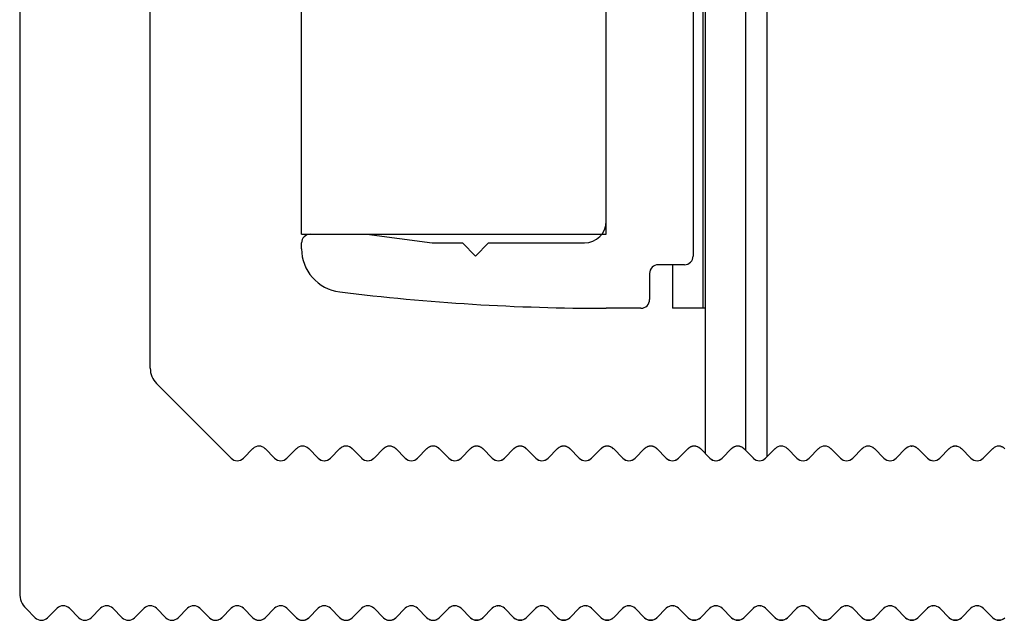
# Model space of a CAD drawing. Units: inches. Extents: x 0 to 584, y 0 to 415.
# Drawn here: x 115 to 137, y 64 to 78 of the extents above; entities that cross this region are included whole.
import ezdxf

# ---------------------------------------------------------------- set-up
doc = ezdxf.new("R2010")
doc.units = ezdxf.units.IN

# ---------------------------------------------------------------- blocks, each defined once
blk = doc.blocks.new('10421-EP-83_17_Holzfluegel_38mm_ohne_Bearbeitung__138', base_point=(121.212, 63.864))
at = {"color": 1, "linetype": 'Continuous'}
for p, q in [((121.212, 72.72), (121.212, 176.191)), ((128.212, 73.02), (128.212, 90.02)), ((128.212, 72.72), (128.212, 73.02)), ((121.212, 72.72), (121.412, 72.72)), ((121.412, 72.72), (122.712, 72.72)), ((122.712, 72.72), (128.112, 72.72)), ((128.112, 72.72), (128.212, 72.72))]:
    blk.add_line(p, q, dxfattribs=at)
blk = doc.blocks.new('U-Profil_20x20x2_1_3_1__142', base_point=(121.212, 71.02))
at = {"color": 1, "linetype": 'Continuous'}
for p, q in [((128.212, 73.02), (128.212, 90.02)), ((130.212, 84.32), (130.212, 72.22)), ((121.412, 72.72), (122.712, 72.72)), ((122.712, 72.72), (124.212, 72.52)), ((121.212, 72.389), (121.212, 72.52)), ((124.212, 72.52), (124.912, 72.52)), ((124.912, 72.52), (125.212, 72.22)), ((125.212, 72.22), (125.512, 72.52)), ((125.512, 72.52), (127.712, 72.52)), ((130.012, 72.02), (129.412, 72.02)), ((129.212, 71.82), (129.212, 71.22)), ((129.012, 71.02), (128.212, 71.02))]:
    blk.add_line(p, q, dxfattribs=at)
for centre, radius, start, end in [((127.712, 73.02), 0.5, 270, 0), ((121.412, 72.52), 0.2, 90, 180), ((122.212, 72.389), 1, 180, 262.9665), ((130.012, 72.22), 0.2, 270, 360), ((129.412, 71.82), 0.2, 90, 180), ((128.212, 121.02), 50, 262.9665, 270), ((129.012, 71.22), 0.2, 270, 360)]:
    blk.add_arc(centre, radius, start, end, dxfattribs=at)
blk = doc.blocks.new('10421-2-0409_Riffelwinkel_40__144', base_point=(114.736, 63.854))
at = {"color": 1, "linetype": 'Continuous'}
for p, q in [((114.736, 163.354), (114.736, 64.479)), ((117.736, 69.644), (117.736, 163.354)), ((119.595, 67.579), (117.883, 69.291)), ((119.878, 67.579), (120.095, 67.796)), ((120.378, 67.796), (120.595, 67.579)), ((120.878, 67.579), (121.095, 67.796)), ((121.378, 67.796), (121.595, 67.579)), ((121.878, 67.579), (122.095, 67.796)), ((122.103, 67.803), (122.095, 67.796)), ((122.105, 67.805), (122.103, 67.803)), ((122.12, 67.817), (122.111, 67.81)), ((122.135, 67.826), (122.12, 67.817)), ((122.159, 67.839), (122.137, 67.828)), ((122.167, 67.842), (122.159, 67.839)), ((122.175, 67.844), (122.169, 67.843)), ((122.195, 67.85), (122.175, 67.844)), ((122.199, 67.851), (122.195, 67.85)), ((122.215, 67.853), (122.205, 67.851)), ((122.257, 67.853), (122.215, 67.853)), ((122.269, 67.851), (122.257, 67.853)), ((122.277, 67.85), (122.273, 67.851)), ((122.317, 67.837), (122.277, 67.85)), ((122.354, 67.816), (122.317, 67.837)), ((122.362, 67.809), (122.354, 67.816)), ((122.37, 67.803), (122.367, 67.805)), ((122.378, 67.796), (122.37, 67.803)), ((122.378, 67.796), (122.595, 67.579)), ((122.878, 67.579), (123.095, 67.796)), ((123.109, 67.808), (123.104, 67.804)), ((123.127, 67.822), (123.109, 67.808)), ((123.13, 67.824), (123.127, 67.822)), ((123.143, 67.831), (123.133, 67.825)), ((123.164, 67.841), (123.143, 67.831)), ((123.184, 67.847), (123.166, 67.841)), ((123.235, 67.854), (123.184, 67.847)), ((123.236, 67.854), (123.235, 67.854)), ((123.236, 67.854), (123.235, 67.854)), ((123.247, 67.854), (123.237, 67.854)), ((123.289, 67.847), (123.247, 67.854)), ((123.306, 67.841), (123.289, 67.847)), ((123.309, 67.841), (123.306, 67.841)), ((123.31, 67.84), (123.309, 67.841)), ((123.329, 67.832), (123.31, 67.84)), ((123.329, 67.832), (123.329, 67.832)), ((123.339, 67.826), (123.329, 67.832)), ((123.347, 67.821), (123.343, 67.823)), ((123.364, 67.808), (123.347, 67.821)), ((123.369, 67.804), (123.364, 67.808)), ((123.378, 67.796), (123.595, 67.579)), ((123.878, 67.579), (124.095, 67.796)), ((124.115, 67.813), (124.105, 67.805)), ((124.129, 67.823), (124.115, 67.813)), ((124.133, 67.826), (124.132, 67.825)), ((124.142, 67.831), (124.133, 67.826)), ((124.152, 67.836), (124.142, 67.831)), ((124.161, 67.839), (124.152, 67.836)), ((124.173, 67.844), (124.167, 67.842)), ((124.197, 67.85), (124.173, 67.844)), ((124.199, 67.851), (124.197, 67.85)), ((124.215, 67.853), (124.201, 67.851)), ((124.258, 67.853), (124.236, 67.854)), ((124.3, 67.844), (124.258, 67.853)), ((124.275, 67.851), (124.273, 67.851)), ((124.306, 67.842), (124.3, 67.844)), ((124.32, 67.836), (124.312, 67.839)), ((124.33, 67.831), (124.32, 67.836)), ((124.34, 67.826), (124.33, 67.831)), ((124.341, 67.825), (124.34, 67.826)), ((124.357, 67.813), (124.344, 67.823)), ((124.368, 67.805), (124.357, 67.813)), ((124.378, 67.796), (124.595, 67.579)), ((124.878, 67.579), (125.095, 67.796)), ((125.099, 67.799), (125.095, 67.796)), ((125.107, 67.806), (125.099, 67.799)), ((125.115, 67.813), (125.114, 67.812)), ((125.142, 67.83), (125.133, 67.826)), ((125.152, 67.836), (125.147, 67.833)), ((125.178, 67.845), (125.173, 67.844)), ((125.193, 67.85), (125.183, 67.847)), ((125.217, 67.853), (125.215, 67.853)), ((125.236, 67.854), (125.22, 67.853)), ((125.253, 67.853), (125.236, 67.854)), ((125.258, 67.853), (125.256, 67.853)), ((125.29, 67.847), (125.279, 67.85)), ((125.3, 67.844), (125.295, 67.845)), ((125.326, 67.833), (125.32, 67.836)), ((125.34, 67.826), (125.331, 67.83)), ((125.359, 67.812), (125.357, 67.813)), ((125.374, 67.799), (125.366, 67.806)), ((125.378, 67.796), (125.595, 67.579)), ((125.878, 67.579), (126.095, 67.796)), ((126.099, 67.799), (126.095, 67.796)), ((126.107, 67.806), (126.099, 67.799)), ((126.115, 67.813), (126.114, 67.812)), ((126.142, 67.83), (126.133, 67.826)), ((126.152, 67.836), (126.147, 67.833)), ((126.178, 67.845), (126.173, 67.844)), ((126.193, 67.85), (126.183, 67.847)), ((126.217, 67.853), (126.215, 67.853)), ((126.236, 67.854), (126.22, 67.853)), ((126.253, 67.853), (126.236, 67.854)), ((126.258, 67.853), (126.256, 67.853)), ((126.29, 67.847), (126.279, 67.85)), ((126.3, 67.844), (126.295, 67.845)), ((126.326, 67.833), (126.32, 67.836)), ((126.34, 67.826), (126.331, 67.83)), ((126.359, 67.812), (126.357, 67.813)), ((126.374, 67.799), (126.366, 67.806)), ((126.378, 67.796), (126.595, 67.579)), ((126.878, 67.579), (127.095, 67.796)), ((127.099, 67.799), (127.095, 67.796)), ((127.107, 67.806), (127.099, 67.799)), ((127.115, 67.813), (127.114, 67.812)), ((127.142, 67.83), (127.133, 67.826)), ((127.152, 67.836), (127.147, 67.833)), ((127.178, 67.845), (127.173, 67.844)), ((127.193, 67.85), (127.183, 67.847)), ((127.217, 67.853), (127.215, 67.853)), ((127.236, 67.854), (127.22, 67.853)), ((127.253, 67.853), (127.236, 67.854)), ((127.258, 67.853), (127.256, 67.853)), ((127.29, 67.847), (127.279, 67.85)), ((127.3, 67.844), (127.295, 67.845)), ((127.326, 67.833), (127.32, 67.836)), ((127.34, 67.826), (127.331, 67.83)), ((127.359, 67.812), (127.357, 67.813)), ((127.374, 67.799), (127.366, 67.806)), ((127.378, 67.796), (127.595, 67.579)), ((127.878, 67.579), (128.095, 67.796)), ((128.099, 67.799), (128.095, 67.796)), ((128.107, 67.806), (128.099, 67.799)), ((128.115, 67.813), (128.114, 67.812)), ((128.142, 67.83), (128.133, 67.826)), ((128.152, 67.836), (128.147, 67.833)), ((128.178, 67.845), (128.173, 67.844)), ((128.193, 67.85), (128.183, 67.847)), ((128.217, 67.853), (128.215, 67.853)), ((128.236, 67.854), (128.22, 67.853)), ((128.253, 67.853), (128.236, 67.854)), ((128.258, 67.853), (128.256, 67.853)), ((128.29, 67.847), (128.279, 67.85)), ((128.3, 67.844), (128.295, 67.845)), ((128.326, 67.833), (128.32, 67.836)), ((128.34, 67.826), (128.331, 67.83)), ((128.359, 67.812), (128.357, 67.813)), ((128.374, 67.799), (128.366, 67.806)), ((128.378, 67.796), (128.595, 67.579)), ((128.878, 67.579), (129.095, 67.796)), ((129.099, 67.799), (129.095, 67.796)), ((129.107, 67.806), (129.099, 67.799)), ((129.115, 67.813), (129.114, 67.812)), ((129.142, 67.83), (129.133, 67.826)), ((129.152, 67.836), (129.147, 67.833)), ((129.178, 67.845), (129.173, 67.844)), ((129.193, 67.85), (129.183, 67.847)), ((129.217, 67.853), (129.215, 67.853)), ((129.236, 67.854), (129.22, 67.853)), ((129.253, 67.853), (129.236, 67.854)), ((129.258, 67.853), (129.256, 67.853)), ((129.29, 67.847), (129.279, 67.85)), ((129.3, 67.844), (129.295, 67.845)), ((129.326, 67.833), (129.32, 67.836)), ((129.34, 67.826), (129.331, 67.83)), ((129.359, 67.812), (129.357, 67.813)), ((129.374, 67.799), (129.366, 67.806)), ((129.378, 67.796), (129.595, 67.579)), ((129.878, 67.579), (130.095, 67.796)), ((130.099, 67.799), (130.095, 67.796)), ((130.107, 67.806), (130.099, 67.799)), ((130.115, 67.813), (130.114, 67.812)), ((130.142, 67.83), (130.133, 67.826)), ((130.152, 67.836), (130.147, 67.833)), ((130.178, 67.845), (130.173, 67.844)), ((130.193, 67.85), (130.183, 67.847)), ((130.217, 67.853), (130.215, 67.853)), ((130.236, 67.854), (130.22, 67.853)), ((130.253, 67.853), (130.236, 67.854)), ((130.258, 67.853), (130.256, 67.853)), ((130.29, 67.847), (130.279, 67.85)), ((130.3, 67.844), (130.295, 67.845)), ((130.326, 67.833), (130.32, 67.836)), ((130.34, 67.826), (130.331, 67.83)), ((130.359, 67.812), (130.357, 67.813)), ((130.374, 67.799), (130.366, 67.806)), ((130.378, 67.796), (130.595, 67.579)), ((130.878, 67.579), (131.095, 67.796)), ((131.125, 67.82), (131.118, 67.815)), ((131.142, 67.83), (131.138, 67.828)), ((131.166, 67.841), (131.157, 67.838)), ((131.209, 67.852), (131.198, 67.85)), ((131.234, 67.854), (131.22, 67.853)), ((131.253, 67.853), (131.239, 67.854)), ((131.273, 67.851), (131.262, 67.852)), ((131.29, 67.847), (131.283, 67.849)), ((131.314, 67.839), (131.304, 67.842)), ((131.354, 67.816), (131.346, 67.821)), ((131.378, 67.796), (131.595, 67.579)), ((131.878, 67.579), (132.095, 67.796)), ((132.378, 67.796), (132.595, 67.579)), ((132.878, 67.579), (133.095, 67.796)), ((133.378, 67.796), (133.595, 67.579)), ((133.878, 67.579), (134.095, 67.796)), ((134.107, 67.806), (134.099, 67.799)), ((134.29, 67.847), (134.283, 67.849)), ((134.312, 67.839), (134.304, 67.842)), ((134.326, 67.833), (134.324, 67.834)), ((134.351, 67.818), (134.343, 67.823)), ((134.378, 67.796), (134.595, 67.579)), ((134.878, 67.579), (135.095, 67.796)), ((135.107, 67.806), (135.101, 67.801)), ((135.129, 67.822), (135.12, 67.816)), ((135.142, 67.83), (135.139, 67.829)), ((135.209, 67.852), (135.198, 67.85)), ((135.241, 67.854), (135.24, 67.854)), ((135.249, 67.854), (135.241, 67.854)), ((135.275, 67.85), (135.264, 67.852)), ((135.284, 67.848), (135.282, 67.849)), ((135.369, 67.804), (135.366, 67.806)), ((135.378, 67.796), (135.595, 67.579)), ((135.878, 67.579), (136.095, 67.796)), ((136.378, 67.796), (136.595, 67.579)), ((136.878, 67.579), (137.095, 67.796)), ((137.14, 67.829), (137.137, 67.828)), ((137.199, 67.851), (137.195, 67.85)), ((137.231, 67.854), (137.224, 67.854)), ((121.611, 67.564), (121.615, 67.561)), ((121.639, 67.546), (121.645, 67.543)), ((121.667, 67.533), (121.674, 67.53)), ((121.736, 67.52), (121.739, 67.52)), ((121.765, 67.522), (121.772, 67.523)), ((121.799, 67.53), (121.804, 67.532)), ((121.83, 67.543), (121.834, 67.546)), ((121.856, 67.56), (121.861, 67.563)), ((122.602, 67.572), (122.608, 67.567)), ((122.631, 67.55), (122.635, 67.547)), ((122.665, 67.533), (122.667, 67.532)), ((122.699, 67.524), (122.704, 67.523)), ((122.768, 67.523), (122.774, 67.524)), ((122.806, 67.532), (122.807, 67.533)), ((122.865, 67.567), (122.871, 67.572)), ((123.599, 67.575), (123.604, 67.57)), ((123.629, 67.552), (123.632, 67.549)), ((123.698, 67.524), (123.702, 67.523)), ((123.772, 67.523), (123.774, 67.524)), ((123.806, 67.533), (123.812, 67.535)), ((123.841, 67.549), (123.844, 67.552)), ((123.869, 67.57), (123.874, 67.575)), ((124.626, 67.553), (124.63, 67.551)), ((124.66, 67.536), (124.665, 67.533)), ((124.697, 67.524), (124.702, 67.523)), ((124.771, 67.523), (124.776, 67.524)), ((124.808, 67.533), (124.813, 67.536)), ((124.843, 67.551), (124.847, 67.554)), ((125.626, 67.554), (125.63, 67.551)), ((125.66, 67.536), (125.665, 67.533)), ((125.697, 67.524), (125.702, 67.523)), ((125.771, 67.523), (125.776, 67.524)), ((125.808, 67.533), (125.813, 67.536)), ((125.843, 67.551), (125.847, 67.554)), ((126.626, 67.554), (126.63, 67.551)), ((126.66, 67.536), (126.665, 67.533)), ((126.697, 67.524), (126.702, 67.523)), ((126.771, 67.523), (126.776, 67.524)), ((126.808, 67.533), (126.813, 67.536)), ((126.843, 67.551), (126.847, 67.554)), ((127.626, 67.554), (127.63, 67.551)), ((127.66, 67.536), (127.665, 67.533)), ((127.697, 67.524), (127.702, 67.523)), ((127.771, 67.523), (127.776, 67.524)), ((127.808, 67.533), (127.813, 67.536)), ((127.843, 67.551), (127.847, 67.554)), ((128.626, 67.554), (128.63, 67.551)), ((128.66, 67.536), (128.665, 67.533)), ((128.697, 67.524), (128.702, 67.523)), ((128.771, 67.523), (128.776, 67.524)), ((128.808, 67.533), (128.813, 67.536)), ((128.843, 67.551), (128.847, 67.554)), ((129.626, 67.554), (129.63, 67.551)), ((129.66, 67.536), (129.665, 67.533)), ((129.697, 67.524), (129.702, 67.523)), ((129.771, 67.523), (129.776, 67.524)), ((129.808, 67.533), (129.813, 67.536)), ((129.843, 67.551), (129.847, 67.554)), ((130.626, 67.553), (130.63, 67.551)), ((130.66, 67.536), (130.661, 67.535)), ((130.697, 67.524), (130.702, 67.523)), ((130.771, 67.523), (130.776, 67.524)), ((130.81, 67.534), (130.813, 67.536)), ((130.843, 67.551), (130.847, 67.554)), ((133.626, 67.554), (133.63, 67.551)), ((134.626, 67.554), (134.63, 67.551)), ((135.626, 67.554), (135.63, 67.551)), ((136.697, 67.524), (136.702, 67.523)), ((115.095, 63.913), (114.883, 64.125)), ((115.378, 63.913), (115.595, 64.13)), ((115.878, 64.13), (116.095, 63.913)), ((116.378, 63.913), (116.595, 64.13)), ((116.878, 64.13), (117.095, 63.913)), ((117.378, 63.913), (117.595, 64.13)), ((117.878, 64.13), (118.095, 63.913)), ((118.378, 63.913), (118.595, 64.13)), ((118.871, 64.136), (118.868, 64.139)), ((118.878, 64.13), (119.095, 63.913)), ((119.378, 63.913), (119.595, 64.13)), ((119.603, 64.137), (119.6, 64.135)), ((119.666, 64.175), (119.663, 64.174)), ((119.7, 64.185), (119.7, 64.185)), ((119.737, 64.189), (119.734, 64.188)), ((119.811, 64.174), (119.807, 64.175)), ((119.873, 64.135), (119.869, 64.138)), ((119.878, 64.13), (120.095, 63.913)), ((120.378, 63.913), (120.595, 64.13)), ((120.626, 64.155), (120.625, 64.154)), ((120.662, 64.174), (120.658, 64.172)), ((120.776, 64.184), (120.774, 64.185)), ((120.816, 64.172), (120.81, 64.174)), ((120.851, 64.152), (120.846, 64.156)), ((120.878, 64.13), (121.095, 63.913)), ((121.378, 63.913), (121.595, 64.13)), ((121.656, 64.172), (121.653, 64.17)), ((121.697, 64.184), (121.693, 64.184)), ((121.74, 64.188), (121.733, 64.188)), ((121.781, 64.183), (121.776, 64.184)), ((121.818, 64.171), (121.817, 64.171)), ((121.854, 64.15), (121.853, 64.151)), ((121.878, 64.13), (122.095, 63.913)), ((122.378, 63.913), (122.595, 64.13)), ((122.6, 64.135), (122.595, 64.13)), ((122.636, 64.161), (122.632, 64.159)), ((122.673, 64.178), (122.672, 64.178)), ((122.715, 64.187), (122.715, 64.187)), ((122.801, 64.178), (122.799, 64.178)), ((122.878, 64.13), (122.873, 64.135)), ((122.878, 64.13), (123.095, 63.913)), ((123.378, 63.913), (123.595, 64.13)), ((123.6, 64.135), (123.598, 64.133)), ((123.718, 64.187), (123.712, 64.187)), ((123.761, 64.187), (123.756, 64.187)), ((123.803, 64.177), (123.798, 64.178)), ((123.84, 64.159), (123.839, 64.16)), ((123.878, 64.13), (124.095, 63.913)), ((124.378, 63.913), (124.595, 64.13)), ((124.6, 64.135), (124.598, 64.133)), ((124.674, 64.178), (124.67, 64.177)), ((124.712, 64.187), (124.717, 64.187)), ((124.755, 64.187), (124.761, 64.187)), ((124.799, 64.178), (124.803, 64.177)), ((124.839, 64.16), (124.841, 64.159)), ((124.872, 64.135), (124.876, 64.132)), ((124.878, 64.13), (125.095, 63.913)), ((125.378, 63.913), (125.595, 64.13)), ((125.597, 64.132), (125.601, 64.135)), ((125.632, 64.159), (125.634, 64.16)), ((125.67, 64.177), (125.674, 64.178)), ((125.712, 64.187), (125.717, 64.187)), ((125.755, 64.187), (125.761, 64.187)), ((125.799, 64.178), (125.803, 64.177)), ((125.839, 64.16), (125.841, 64.159)), ((125.872, 64.135), (125.876, 64.132)), ((125.878, 64.13), (126.095, 63.913)), ((126.378, 63.913), (126.595, 64.13)), ((126.597, 64.132), (126.601, 64.135)), ((126.632, 64.159), (126.634, 64.16)), ((126.67, 64.177), (126.674, 64.178)), ((126.712, 64.187), (126.717, 64.187)), ((126.755, 64.187), (126.761, 64.187)), ((126.799, 64.178), (126.803, 64.177)), ((126.839, 64.16), (126.841, 64.159)), ((126.872, 64.135), (126.876, 64.132)), ((126.878, 64.13), (127.095, 63.913)), ((127.378, 63.913), (127.595, 64.13)), ((127.597, 64.132), (127.601, 64.135)), ((127.632, 64.159), (127.634, 64.16)), ((127.67, 64.177), (127.674, 64.178)), ((127.712, 64.187), (127.717, 64.187)), ((127.755, 64.187), (127.761, 64.187)), ((127.799, 64.178), (127.803, 64.177)), ((127.839, 64.16), (127.841, 64.159)), ((127.872, 64.135), (127.876, 64.132)), ((127.878, 64.13), (128.095, 63.913)), ((128.378, 63.913), (128.595, 64.13)), ((128.597, 64.132), (128.601, 64.135)), ((128.632, 64.159), (128.634, 64.16)), ((128.67, 64.177), (128.674, 64.178)), ((128.712, 64.187), (128.717, 64.187)), ((128.755, 64.187), (128.761, 64.187)), ((128.799, 64.178), (128.803, 64.177)), ((128.839, 64.16), (128.841, 64.159)), ((128.872, 64.135), (128.876, 64.132)), ((128.878, 64.13), (129.095, 63.913)), ((129.378, 63.913), (129.595, 64.13)), ((129.597, 64.132), (129.601, 64.135)), ((129.632, 64.159), (129.634, 64.16)), ((129.67, 64.177), (129.674, 64.178)), ((129.712, 64.187), (129.717, 64.187)), ((129.755, 64.187), (129.761, 64.187)), ((129.799, 64.178), (129.803, 64.177)), ((129.839, 64.16), (129.841, 64.159)), ((129.872, 64.135), (129.876, 64.132)), ((129.878, 64.13), (130.095, 63.913)), ((130.378, 63.913), (130.595, 64.13)), ((130.597, 64.132), (130.601, 64.135)), ((130.632, 64.159), (130.634, 64.16)), ((130.67, 64.177), (130.674, 64.178)), ((130.712, 64.187), (130.717, 64.187)), ((130.755, 64.187), (130.761, 64.187)), ((130.799, 64.178), (130.803, 64.177)), ((130.839, 64.16), (130.841, 64.159)), ((130.872, 64.135), (130.876, 64.132)), ((130.878, 64.13), (131.095, 63.913)), ((131.378, 63.913), (131.595, 64.13)), ((131.597, 64.132), (131.601, 64.135)), ((131.632, 64.159), (131.634, 64.16)), ((131.67, 64.177), (131.674, 64.178)), ((131.712, 64.187), (131.717, 64.187)), ((131.755, 64.187), (131.761, 64.187)), ((131.799, 64.178), (131.803, 64.177)), ((131.839, 64.16), (131.841, 64.159)), ((131.872, 64.135), (131.876, 64.132)), ((131.878, 64.13), (132.095, 63.913)), ((132.378, 63.913), (132.595, 64.13)), ((132.597, 64.132), (132.601, 64.135)), ((132.632, 64.159), (132.634, 64.16)), ((132.67, 64.177), (132.674, 64.178)), ((132.712, 64.187), (132.717, 64.187)), ((132.755, 64.187), (132.761, 64.187)), ((132.799, 64.178), (132.803, 64.177)), ((132.839, 64.16), (132.841, 64.159)), ((132.872, 64.135), (132.876, 64.132)), ((132.878, 64.13), (133.095, 63.913)), ((133.378, 63.913), (133.595, 64.13)), ((133.597, 64.132), (133.601, 64.135)), ((133.632, 64.159), (133.634, 64.16)), ((133.67, 64.177), (133.674, 64.178)), ((133.712, 64.187), (133.717, 64.187)), ((133.755, 64.187), (133.761, 64.187)), ((133.799, 64.178), (133.803, 64.177)), ((133.839, 64.16), (133.841, 64.159)), ((133.872, 64.135), (133.876, 64.132)), ((133.878, 64.13), (134.095, 63.913)), ((134.378, 63.913), (134.595, 64.13)), ((134.597, 64.132), (134.601, 64.135)), ((134.632, 64.159), (134.634, 64.16)), ((134.67, 64.177), (134.674, 64.178)), ((134.712, 64.187), (134.717, 64.187)), ((134.755, 64.187), (134.761, 64.187)), ((134.799, 64.178), (134.803, 64.177)), ((134.839, 64.16), (134.841, 64.159)), ((134.872, 64.135), (134.876, 64.132)), ((134.878, 64.13), (135.095, 63.913)), ((135.378, 63.913), (135.595, 64.13)), ((135.597, 64.132), (135.601, 64.135)), ((135.632, 64.159), (135.634, 64.16)), ((135.67, 64.177), (135.674, 64.178)), ((135.712, 64.187), (135.717, 64.187)), ((135.755, 64.187), (135.761, 64.187)), ((135.799, 64.178), (135.803, 64.177)), ((135.839, 64.16), (135.841, 64.159)), ((135.872, 64.135), (135.876, 64.132)), ((135.878, 64.13), (136.095, 63.913)), ((136.378, 63.913), (136.595, 64.13)), ((136.597, 64.132), (136.601, 64.135)), ((136.632, 64.159), (136.634, 64.16)), ((136.67, 64.177), (136.674, 64.178)), ((136.712, 64.187), (136.717, 64.187)), ((136.755, 64.187), (136.761, 64.187)), ((136.799, 64.178), (136.803, 64.177)), ((136.839, 64.16), (136.841, 64.159)), ((136.872, 64.135), (136.876, 64.132)), ((136.878, 64.13), (137.095, 63.913)), ((119.095, 63.913), (119.1, 63.908)), ((119.1, 63.908), (119.101, 63.907)), ((119.107, 63.902), (119.115, 63.895)), ((119.115, 63.895), (119.132, 63.884)), ((119.132, 63.884), (119.133, 63.883)), ((119.137, 63.881), (119.151, 63.874)), ((119.151, 63.874), (119.163, 63.869)), ((119.168, 63.866), (119.172, 63.865)), ((119.172, 63.865), (119.193, 63.859)), ((119.193, 63.859), (119.199, 63.858)), ((119.203, 63.857), (119.212, 63.856)), ((119.212, 63.856), (119.233, 63.854)), ((119.233, 63.854), (119.235, 63.854)), ((119.24, 63.855), (119.257, 63.855)), ((119.257, 63.855), (119.261, 63.856)), ((119.261, 63.856), (119.271, 63.857)), ((119.273, 63.858), (119.277, 63.858)), ((119.277, 63.858), (119.297, 63.864)), ((119.297, 63.864), (119.305, 63.867)), ((119.308, 63.868), (119.312, 63.869)), ((119.312, 63.869), (119.338, 63.882)), ((119.34, 63.883), (119.378, 63.913)), ((120.095, 63.913), (120.111, 63.898)), ((120.111, 63.898), (120.122, 63.89)), ((120.127, 63.887), (120.13, 63.885)), ((120.13, 63.885), (120.14, 63.879)), ((120.14, 63.879), (120.149, 63.874)), ((120.149, 63.874), (120.157, 63.871)), ((120.163, 63.869), (120.169, 63.866)), ((120.169, 63.866), (120.191, 63.859)), ((120.191, 63.859), (120.197, 63.858)), ((120.197, 63.858), (120.2, 63.858)), ((120.2, 63.858), (120.213, 63.856)), ((120.213, 63.856), (120.258, 63.855)), ((120.258, 63.855), (120.27, 63.857)), ((120.27, 63.857), (120.275, 63.858)), ((120.276, 63.858), (120.281, 63.859)), ((120.281, 63.859), (120.302, 63.865)), ((120.302, 63.865), (120.311, 63.869)), ((120.313, 63.869), (120.318, 63.872)), ((120.314, 63.87), (120.318, 63.872)), ((120.318, 63.872), (120.334, 63.88)), ((120.334, 63.88), (120.343, 63.885)), ((120.343, 63.885), (120.346, 63.887)), ((120.345, 63.886), (120.348, 63.888)), ((120.349, 63.889), (120.357, 63.895)), ((120.357, 63.895), (120.378, 63.913)), ((121.095, 63.913), (121.109, 63.9)), ((121.109, 63.9), (121.116, 63.895)), ((121.115, 63.896), (121.118, 63.893)), ((121.122, 63.891), (121.128, 63.886)), ((121.128, 63.886), (121.148, 63.875)), ((121.148, 63.875), (121.153, 63.873)), ((121.158, 63.871), (121.168, 63.866)), ((121.168, 63.866), (121.19, 63.86)), ((121.19, 63.86), (121.194, 63.859)), ((121.197, 63.858), (121.209, 63.856)), ((121.209, 63.856), (121.236, 63.854)), ((121.236, 63.854), (121.259, 63.856)), ((121.259, 63.856), (121.275, 63.858)), ((121.278, 63.859), (121.283, 63.86)), ((121.279, 63.859), (121.282, 63.859)), ((121.282, 63.859), (121.309, 63.868)), ((121.309, 63.868), (121.316, 63.871)), ((121.318, 63.872), (121.321, 63.873)), ((121.319, 63.872), (121.325, 63.875)), ((121.325, 63.875), (121.345, 63.886)), ((121.345, 63.886), (121.353, 63.892)), ((121.355, 63.893), (121.363, 63.9)), ((121.363, 63.9), (121.378, 63.913)), ((122.095, 63.913), (122.108, 63.901)), ((122.108, 63.901), (122.111, 63.898)), ((122.119, 63.893), (122.126, 63.887)), ((122.126, 63.887), (122.146, 63.876)), ((122.146, 63.876), (122.151, 63.874)), ((122.156, 63.872), (122.168, 63.867)), ((122.168, 63.867), (122.18, 63.862)), ((122.18, 63.862), (122.19, 63.86)), ((122.19, 63.86), (122.193, 63.859)), ((122.191, 63.86), (122.193, 63.859)), ((122.193, 63.859), (122.203, 63.857)), ((122.195, 63.859), (122.213, 63.856)), ((122.213, 63.856), (122.236, 63.854)), ((122.236, 63.854), (122.26, 63.856)), ((122.26, 63.856), (122.278, 63.859)), ((122.28, 63.859), (122.282, 63.86)), ((122.282, 63.86), (122.293, 63.862)), ((122.293, 63.862), (122.305, 63.866)), ((122.305, 63.866), (122.317, 63.871)), ((122.317, 63.871), (122.32, 63.873)), ((122.317, 63.871), (122.32, 63.873)), ((122.321, 63.873), (122.326, 63.876)), ((122.326, 63.876), (122.35, 63.89)), ((122.35, 63.89), (122.355, 63.894)), ((122.361, 63.898), (122.365, 63.901)), ((122.365, 63.901), (122.378, 63.913)), ((123.095, 63.913), (123.106, 63.903)), ((123.106, 63.903), (123.111, 63.899)), ((123.118, 63.893), (123.124, 63.889)), ((123.124, 63.889), (123.135, 63.882)), ((123.135, 63.882), (123.145, 63.877)), ((123.145, 63.877), (123.15, 63.874)), ((123.155, 63.872), (123.166, 63.867)), ((123.166, 63.867), (123.189, 63.86)), ((123.189, 63.86), (123.193, 63.859)), ((123.195, 63.859), (123.212, 63.856)), ((123.212, 63.856), (123.225, 63.855)), ((123.225, 63.855), (123.236, 63.854)), ((123.236, 63.854), (123.268, 63.857)), ((123.268, 63.857), (123.279, 63.859)), ((123.28, 63.859), (123.283, 63.86)), ((123.283, 63.86), (123.306, 63.867)), ((123.306, 63.867), (123.318, 63.872)), ((123.322, 63.874), (123.328, 63.876)), ((123.328, 63.876), (123.348, 63.889)), ((123.348, 63.889), (123.354, 63.893)), ((123.362, 63.899), (123.367, 63.903)), ((123.367, 63.903), (123.378, 63.913)), ((124.095, 63.913), (124.104, 63.905)), ((124.104, 63.905), (124.108, 63.902)), ((124.115, 63.896), (124.123, 63.89)), ((124.123, 63.89), (124.143, 63.877)), ((124.143, 63.877), (124.149, 63.875)), ((124.148, 63.875), (124.149, 63.874)), ((124.149, 63.874), (124.163, 63.868)), ((124.151, 63.874), (124.163, 63.868)), ((124.163, 63.868), (124.191, 63.859)), ((124.193, 63.859), (124.212, 63.856)), ((124.212, 63.856), (124.261, 63.856)), ((124.233, 63.854), (124.236, 63.854)), ((124.261, 63.856), (124.276, 63.858)), ((124.276, 63.858), (124.28, 63.859)), ((124.282, 63.859), (124.284, 63.86)), ((124.284, 63.86), (124.307, 63.867)), ((124.307, 63.867), (124.321, 63.873)), ((124.311, 63.869), (124.324, 63.874)), ((124.324, 63.874), (124.326, 63.876)), ((124.325, 63.875), (124.33, 63.877)), ((124.33, 63.877), (124.35, 63.89)), ((124.35, 63.89), (124.359, 63.896)), ((124.365, 63.901), (124.369, 63.905)), ((124.369, 63.905), (124.378, 63.913)), ((125.104, 63.905), (125.095, 63.913)), ((125.108, 63.901), (125.104, 63.905)), ((125.123, 63.89), (125.114, 63.896)), ((125.143, 63.877), (125.123, 63.89)), ((125.148, 63.875), (125.143, 63.877)), ((125.166, 63.867), (125.153, 63.873)), ((125.189, 63.86), (125.166, 63.867)), ((125.191, 63.86), (125.189, 63.86)), ((125.212, 63.856), (125.195, 63.859)), ((125.236, 63.854), (125.212, 63.856)), ((125.261, 63.856), (125.236, 63.854)), ((125.278, 63.859), (125.261, 63.856)), ((125.284, 63.86), (125.282, 63.86)), ((125.307, 63.867), (125.284, 63.86)), ((125.32, 63.873), (125.307, 63.867)), ((125.329, 63.877), (125.325, 63.875)), ((125.35, 63.89), (125.329, 63.877)), ((125.359, 63.896), (125.35, 63.89)), ((125.369, 63.905), (125.365, 63.901)), ((125.378, 63.913), (125.369, 63.905)), ((126.104, 63.905), (126.095, 63.913)), ((126.108, 63.901), (126.104, 63.905)), ((126.123, 63.89), (126.114, 63.896)), ((126.143, 63.877), (126.123, 63.89)), ((126.148, 63.875), (126.143, 63.877)), ((126.166, 63.867), (126.153, 63.873)), ((126.189, 63.86), (126.166, 63.867)), ((126.191, 63.86), (126.189, 63.86)), ((126.212, 63.856), (126.195, 63.859)), ((126.236, 63.854), (126.212, 63.856)), ((126.261, 63.856), (126.236, 63.854)), ((126.278, 63.859), (126.261, 63.856)), ((126.284, 63.86), (126.282, 63.86)), ((126.307, 63.867), (126.284, 63.86)), ((126.32, 63.873), (126.307, 63.867)), ((126.329, 63.877), (126.325, 63.875)), ((126.35, 63.89), (126.329, 63.877)), ((126.359, 63.896), (126.35, 63.89)), ((126.369, 63.905), (126.365, 63.901)), ((126.378, 63.913), (126.369, 63.905)), ((127.104, 63.905), (127.095, 63.913)), ((127.108, 63.901), (127.104, 63.905)), ((127.123, 63.89), (127.114, 63.896)), ((127.143, 63.877), (127.123, 63.89)), ((127.148, 63.875), (127.143, 63.877)), ((127.166, 63.867), (127.153, 63.873)), ((127.189, 63.86), (127.166, 63.867)), ((127.191, 63.86), (127.189, 63.86)), ((127.212, 63.856), (127.195, 63.859)), ((127.236, 63.854), (127.212, 63.856)), ((127.261, 63.856), (127.236, 63.854)), ((127.278, 63.859), (127.261, 63.856)), ((127.284, 63.86), (127.282, 63.86)), ((127.307, 63.867), (127.284, 63.86)), ((127.32, 63.873), (127.307, 63.867)), ((127.329, 63.877), (127.325, 63.875)), ((127.35, 63.89), (127.329, 63.877)), ((127.359, 63.896), (127.35, 63.89)), ((127.369, 63.905), (127.365, 63.901)), ((127.378, 63.913), (127.369, 63.905)), ((128.104, 63.905), (128.095, 63.913)), ((128.108, 63.901), (128.104, 63.905)), ((128.123, 63.89), (128.114, 63.896)), ((128.143, 63.877), (128.123, 63.89)), ((128.148, 63.875), (128.143, 63.877)), ((128.166, 63.867), (128.153, 63.873)), ((128.189, 63.86), (128.166, 63.867)), ((128.191, 63.86), (128.189, 63.86)), ((128.212, 63.856), (128.195, 63.859)), ((128.236, 63.854), (128.212, 63.856)), ((128.261, 63.856), (128.236, 63.854)), ((128.278, 63.859), (128.261, 63.856)), ((128.284, 63.86), (128.282, 63.86)), ((128.307, 63.867), (128.284, 63.86)), ((128.32, 63.873), (128.307, 63.867)), ((128.329, 63.877), (128.325, 63.875)), ((128.35, 63.89), (128.329, 63.877)), ((128.359, 63.896), (128.35, 63.89)), ((128.369, 63.905), (128.365, 63.901)), ((128.378, 63.913), (128.369, 63.905)), ((129.104, 63.905), (129.095, 63.913)), ((129.108, 63.901), (129.104, 63.905)), ((129.123, 63.89), (129.114, 63.896)), ((129.143, 63.877), (129.123, 63.89)), ((129.148, 63.875), (129.143, 63.877)), ((129.166, 63.867), (129.153, 63.873)), ((129.189, 63.86), (129.166, 63.867)), ((129.191, 63.86), (129.189, 63.86)), ((129.212, 63.856), (129.195, 63.859)), ((129.236, 63.854), (129.212, 63.856)), ((129.261, 63.856), (129.236, 63.854)), ((129.278, 63.859), (129.261, 63.856)), ((129.284, 63.86), (129.282, 63.86)), ((129.307, 63.867), (129.284, 63.86)), ((129.32, 63.873), (129.307, 63.867)), ((129.329, 63.877), (129.325, 63.875)), ((129.35, 63.89), (129.329, 63.877)), ((129.359, 63.896), (129.35, 63.89)), ((129.369, 63.905), (129.365, 63.901)), ((129.378, 63.913), (129.369, 63.905)), ((130.104, 63.905), (130.095, 63.913)), ((130.108, 63.901), (130.104, 63.905)), ((130.123, 63.89), (130.114, 63.896)), ((130.143, 63.877), (130.123, 63.89)), ((130.148, 63.875), (130.143, 63.877)), ((130.166, 63.867), (130.153, 63.873)), ((130.189, 63.86), (130.166, 63.867)), ((130.191, 63.86), (130.189, 63.86)), ((130.212, 63.856), (130.195, 63.859)), ((130.236, 63.854), (130.212, 63.856)), ((130.261, 63.856), (130.236, 63.854)), ((130.278, 63.859), (130.261, 63.856)), ((130.284, 63.86), (130.282, 63.86)), ((130.307, 63.867), (130.284, 63.86)), ((130.32, 63.873), (130.307, 63.867)), ((130.329, 63.877), (130.325, 63.875)), ((130.35, 63.89), (130.329, 63.877)), ((130.359, 63.896), (130.35, 63.89)), ((130.369, 63.905), (130.365, 63.901)), ((130.378, 63.913), (130.369, 63.905)), ((131.104, 63.905), (131.095, 63.913)), ((131.108, 63.901), (131.104, 63.905)), ((131.123, 63.89), (131.114, 63.896)), ((131.143, 63.877), (131.123, 63.89)), ((131.148, 63.875), (131.143, 63.877)), ((131.166, 63.867), (131.153, 63.873)), ((131.189, 63.86), (131.166, 63.867)), ((131.191, 63.86), (131.189, 63.86)), ((131.212, 63.856), (131.195, 63.859)), ((131.236, 63.854), (131.212, 63.856)), ((131.261, 63.856), (131.236, 63.854)), ((131.278, 63.859), (131.261, 63.856)), ((131.284, 63.86), (131.282, 63.86)), ((131.307, 63.867), (131.284, 63.86)), ((131.32, 63.873), (131.307, 63.867)), ((131.329, 63.877), (131.325, 63.875)), ((131.35, 63.89), (131.329, 63.877)), ((131.359, 63.896), (131.35, 63.89)), ((131.369, 63.905), (131.365, 63.901)), ((131.378, 63.913), (131.369, 63.905)), ((132.104, 63.905), (132.095, 63.913)), ((132.108, 63.901), (132.104, 63.905)), ((132.123, 63.89), (132.114, 63.896)), ((132.143, 63.877), (132.123, 63.89)), ((132.148, 63.875), (132.143, 63.877)), ((132.166, 63.867), (132.153, 63.873)), ((132.189, 63.86), (132.166, 63.867)), ((132.191, 63.86), (132.189, 63.86)), ((132.212, 63.856), (132.195, 63.859)), ((132.236, 63.854), (132.212, 63.856)), ((132.261, 63.856), (132.236, 63.854)), ((132.278, 63.859), (132.261, 63.856)), ((132.284, 63.86), (132.282, 63.86)), ((132.307, 63.867), (132.284, 63.86)), ((132.32, 63.873), (132.307, 63.867)), ((132.329, 63.877), (132.325, 63.875)), ((132.35, 63.89), (132.329, 63.877)), ((132.359, 63.896), (132.35, 63.89)), ((132.369, 63.905), (132.365, 63.901)), ((132.378, 63.913), (132.369, 63.905)), ((133.104, 63.905), (133.095, 63.913)), ((133.108, 63.901), (133.104, 63.905)), ((133.123, 63.89), (133.114, 63.896)), ((133.143, 63.877), (133.123, 63.89)), ((133.148, 63.875), (133.143, 63.877)), ((133.166, 63.867), (133.153, 63.873)), ((133.189, 63.86), (133.166, 63.867)), ((133.191, 63.86), (133.189, 63.86)), ((133.212, 63.856), (133.195, 63.859)), ((133.236, 63.854), (133.212, 63.856)), ((133.261, 63.856), (133.236, 63.854)), ((133.278, 63.859), (133.261, 63.856)), ((133.284, 63.86), (133.282, 63.86)), ((133.307, 63.867), (133.284, 63.86)), ((133.32, 63.873), (133.307, 63.867)), ((133.329, 63.877), (133.325, 63.875)), ((133.35, 63.89), (133.329, 63.877)), ((133.359, 63.896), (133.35, 63.89)), ((133.369, 63.905), (133.365, 63.901)), ((133.378, 63.913), (133.369, 63.905)), ((134.104, 63.905), (134.095, 63.913)), ((134.108, 63.901), (134.104, 63.905)), ((134.123, 63.89), (134.114, 63.896)), ((134.143, 63.877), (134.123, 63.89)), ((134.148, 63.875), (134.143, 63.877)), ((134.166, 63.867), (134.153, 63.873)), ((134.189, 63.86), (134.166, 63.867)), ((134.191, 63.86), (134.189, 63.86)), ((134.212, 63.856), (134.195, 63.859)), ((134.236, 63.854), (134.212, 63.856)), ((134.261, 63.856), (134.236, 63.854)), ((134.278, 63.859), (134.261, 63.856)), ((134.284, 63.86), (134.282, 63.86)), ((134.307, 63.867), (134.284, 63.86)), ((134.32, 63.873), (134.307, 63.867)), ((134.329, 63.877), (134.325, 63.875)), ((134.35, 63.89), (134.329, 63.877)), ((134.359, 63.896), (134.35, 63.89)), ((134.369, 63.905), (134.365, 63.901)), ((134.378, 63.913), (134.369, 63.905)), ((135.104, 63.905), (135.095, 63.913)), ((135.108, 63.901), (135.104, 63.905)), ((135.123, 63.89), (135.114, 63.896)), ((135.143, 63.877), (135.123, 63.89)), ((135.148, 63.875), (135.143, 63.877)), ((135.166, 63.867), (135.153, 63.873)), ((135.189, 63.86), (135.166, 63.867)), ((135.191, 63.86), (135.189, 63.86)), ((135.212, 63.856), (135.195, 63.859)), ((135.236, 63.854), (135.212, 63.856)), ((135.261, 63.856), (135.236, 63.854)), ((135.278, 63.859), (135.261, 63.856)), ((135.284, 63.86), (135.282, 63.86)), ((135.307, 63.867), (135.284, 63.86)), ((135.32, 63.873), (135.307, 63.867)), ((135.329, 63.877), (135.325, 63.875)), ((135.35, 63.89), (135.329, 63.877)), ((135.359, 63.896), (135.35, 63.89)), ((135.369, 63.905), (135.365, 63.901)), ((135.378, 63.913), (135.369, 63.905)), ((136.104, 63.905), (136.095, 63.913)), ((136.108, 63.901), (136.104, 63.905)), ((136.123, 63.89), (136.114, 63.896)), ((136.143, 63.877), (136.123, 63.89)), ((136.148, 63.875), (136.143, 63.877)), ((136.166, 63.867), (136.153, 63.873)), ((136.189, 63.86), (136.166, 63.867)), ((136.191, 63.86), (136.189, 63.86)), ((136.212, 63.856), (136.195, 63.859)), ((136.236, 63.854), (136.212, 63.856)), ((136.261, 63.856), (136.236, 63.854)), ((136.278, 63.859), (136.261, 63.856)), ((136.284, 63.86), (136.282, 63.86)), ((136.307, 63.867), (136.284, 63.86)), ((136.32, 63.873), (136.307, 63.867)), ((136.329, 63.877), (136.325, 63.875)), ((136.35, 63.89), (136.329, 63.877)), ((136.359, 63.896), (136.35, 63.89)), ((136.369, 63.905), (136.365, 63.901)), ((136.378, 63.913), (136.369, 63.905)), ((137.104, 63.905), (137.095, 63.913)), ((137.108, 63.901), (137.104, 63.905)), ((137.123, 63.89), (137.114, 63.896)), ((137.143, 63.877), (137.123, 63.89)), ((137.148, 63.875), (137.143, 63.877)), ((137.166, 63.867), (137.153, 63.873)), ((137.189, 63.86), (137.166, 63.867)), ((137.191, 63.86), (137.189, 63.86)), ((137.212, 63.856), (137.195, 63.859)), ((137.236, 63.854), (137.212, 63.856)), ((137.261, 63.856), (137.236, 63.854)), ((137.278, 63.859), (137.261, 63.856)), ((137.284, 63.86), (137.282, 63.86)), ((137.307, 63.867), (137.284, 63.86)), ((137.32, 63.873), (137.307, 63.867)), ((137.329, 63.877), (137.325, 63.875)), ((137.35, 63.89), (137.329, 63.877)), ((137.359, 63.896), (137.35, 63.89))]:
    blk.add_line(p, q, dxfattribs=at)
for centre, radius, start, end in [((118.236, 69.644), 0.5, 180, 225), ((120.236, 67.654), 0.2, 45, 135), ((121.236, 67.654), 0.2, 45, 135), ((122.236, 67.654), 0.2, 45, 135), ((123.236, 67.654), 0.2, 45, 135), ((124.236, 67.654), 0.2, 45, 135), ((125.236, 67.654), 0.2, 45, 135), ((125.237, 67.655), 0.2, 121.1529, 127.3679), ((125.237, 67.654), 0.2, 108.7181, 114.9297), ((125.237, 67.654), 0.2, 96.2973, 102.508), ((125.236, 67.654), 0.2, 77.4898, 83.6983), ((125.236, 67.654), 0.2, 65.0703, 71.2819), ((125.236, 67.655), 0.2, 52.6321, 58.8471), ((125.237, 67.653), 0.2, 45.3561, 46.9), ((126.236, 67.654), 0.2, 45, 135), ((126.237, 67.655), 0.2, 121.1529, 127.3679), ((126.237, 67.654), 0.2, 108.7181, 114.9297), ((126.237, 67.654), 0.2, 96.2973, 102.508), ((126.236, 67.654), 0.2, 77.4898, 83.6983), ((126.236, 67.654), 0.2, 65.0703, 71.2819), ((126.236, 67.655), 0.2, 52.6321, 58.8471), ((126.237, 67.653), 0.2, 45.3561, 46.9), ((127.236, 67.654), 0.2, 45, 135), ((127.237, 67.655), 0.2, 121.1529, 127.3679), ((127.237, 67.654), 0.2, 108.7181, 114.9297), ((127.237, 67.654), 0.2, 96.2973, 102.508), ((127.236, 67.654), 0.2, 77.4898, 83.6983), ((127.236, 67.654), 0.2, 65.0703, 71.2819), ((127.236, 67.655), 0.2, 52.6321, 58.8471), ((127.237, 67.653), 0.2, 45.3561, 46.9), ((128.236, 67.654), 0.2, 45, 135), ((128.237, 67.655), 0.2, 121.1529, 127.3679), ((128.237, 67.654), 0.2, 108.7181, 114.9297), ((128.237, 67.654), 0.2, 96.2973, 102.508), ((128.236, 67.654), 0.2, 77.4898, 83.6983), ((128.236, 67.654), 0.2, 65.0703, 71.2819), ((128.236, 67.655), 0.2, 52.6321, 58.8471), ((128.237, 67.653), 0.2, 45.3561, 46.9), ((129.236, 67.654), 0.2, 45, 135), ((129.237, 67.655), 0.2, 121.1529, 127.3679), ((129.237, 67.654), 0.2, 108.7181, 114.9297), ((129.237, 67.654), 0.2, 96.2973, 102.508), ((129.236, 67.654), 0.2, 77.4898, 83.6983), ((129.236, 67.654), 0.2, 65.0703, 71.2819), ((129.236, 67.655), 0.2, 52.6321, 58.8471), ((129.237, 67.653), 0.2, 45.3561, 46.9), ((130.236, 67.654), 0.2, 45, 135), ((130.237, 67.655), 0.2, 121.1529, 127.3679), ((130.237, 67.654), 0.2, 108.7181, 114.9297), ((130.237, 67.654), 0.2, 96.2973, 102.508), ((130.236, 67.654), 0.2, 77.4898, 83.6983), ((130.236, 67.654), 0.2, 65.0703, 71.2819), ((130.236, 67.655), 0.2, 52.6321, 58.8471), ((130.237, 67.653), 0.2, 45.3561, 46.9), ((131.236, 67.654), 0.2, 45, 135), ((132.236, 67.654), 0.2, 45, 135), ((133.236, 67.654), 0.2, 45, 135), ((134.236, 67.654), 0.2, 45, 135), ((135.236, 67.654), 0.2, 45, 135), ((136.236, 67.654), 0.2, 45, 135), ((137.236, 67.654), 0.2, 45, 135), ((119.736, 67.72), 0.2, 225, 315), ((120.736, 67.72), 0.2, 225, 315), ((121.736, 67.72), 0.2, 225, 315), ((122.736, 67.72), 0.2, 225, 315), ((123.736, 67.72), 0.2, 225, 315), ((124.736, 67.72), 0.2, 225, 315), ((125.736, 67.72), 0.2, 225, 315), ((126.736, 67.72), 0.2, 225, 315), ((127.736, 67.72), 0.2, 225, 315), ((128.736, 67.72), 0.2, 225, 315), ((129.736, 67.72), 0.2, 225, 315), ((130.736, 67.72), 0.2, 225, 315), ((131.736, 67.72), 0.2, 225, 315), ((132.736, 67.72), 0.2, 225, 315), ((133.736, 67.72), 0.2, 225, 315), ((134.736, 67.72), 0.2, 225, 315), ((135.736, 67.72), 0.2, 225, 315), ((136.736, 67.72), 0.2, 225, 315), ((115.236, 64.479), 0.5, 180, 225), ((115.736, 63.989), 0.2, 45, 135), ((116.736, 63.989), 0.2, 45, 135), ((117.736, 63.989), 0.2, 45, 135), ((118.736, 63.989), 0.2, 45, 135), ((119.736, 63.989), 0.2, 45, 135), ((120.736, 63.989), 0.2, 45, 135), ((121.736, 63.989), 0.2, 45, 135), ((122.736, 63.989), 0.2, 45, 135), ((123.736, 63.989), 0.2, 45, 135), ((124.736, 63.989), 0.2, 45, 135), ((125.736, 63.989), 0.2, 45, 135), ((126.736, 63.989), 0.2, 45, 135), ((127.736, 63.989), 0.2, 45, 135), ((128.736, 63.989), 0.2, 45, 135), ((129.736, 63.989), 0.2, 45, 135), ((130.736, 63.989), 0.2, 45, 135), ((131.736, 63.989), 0.2, 45, 135), ((132.736, 63.989), 0.2, 45, 135), ((133.736, 63.989), 0.2, 45, 135), ((134.736, 63.989), 0.2, 45, 135), ((135.736, 63.989), 0.2, 45, 135), ((136.736, 63.989), 0.2, 45, 135), ((115.236, 64.054), 0.2, 225, 315), ((116.236, 64.054), 0.2, 225, 315), ((117.236, 64.054), 0.2, 225, 315), ((118.236, 64.054), 0.2, 225, 315), ((119.236, 64.054), 0.2, 225, 315), ((120.236, 64.054), 0.2, 225, 315), ((121.236, 64.054), 0.2, 225, 315), ((122.236, 64.054), 0.2, 225, 315), ((123.236, 64.054), 0.2, 225, 315), ((124.236, 64.054), 0.2, 225, 315), ((125.236, 64.054), 0.2, 225, 315), ((126.236, 64.054), 0.2, 225, 315), ((127.236, 64.054), 0.2, 225, 315), ((128.236, 64.054), 0.2, 225, 315), ((129.236, 64.054), 0.2, 225, 315), ((130.236, 64.054), 0.2, 225, 315), ((131.236, 64.054), 0.2, 225, 315), ((132.236, 64.054), 0.2, 225, 315), ((133.236, 64.054), 0.2, 225, 315), ((134.236, 64.054), 0.2, 225, 315), ((135.236, 64.054), 0.2, 225, 315), ((136.236, 64.054), 0.2, 225, 315), ((137.236, 64.054), 0.2, 225, 315)]:
    blk.add_arc(centre, radius, start, end, dxfattribs=at)
blk = doc.blocks.new('10421-6-0869_Bodenfuehrung_1__146', base_point=(129.736, 67.52))
at = {"color": 124, "linetype": 'Continuous'}
for p, q in [((130.437, 87.02), (130.437, 71.02)), ((131.416, 87.02), (131.416, 67.758)), ((131.907, 87.02), (131.907, 67.607))]:
    blk.add_line(p, q, dxfattribs=at)
at = {"color": 1, "linetype": 'Continuous'}
for p, q in [((130.486, 87.02), (130.486, 67.687)), ((129.736, 72.02), (129.736, 71.02)), ((130.437, 71.02), (129.736, 71.02)), ((130.468, 71.02), (130.437, 71.02)), ((130.486, 71.02), (130.468, 71.02)), ((131.1, 67.8), (131.095, 67.796)), ((131.105, 67.805), (131.1, 67.8)), ((131.12, 67.817), (131.116, 67.814)), ((131.14, 67.83), (131.12, 67.817)), ((131.143, 67.831), (131.14, 67.83)), ((131.161, 67.839), (131.148, 67.833)), ((131.177, 67.845), (131.161, 67.839)), ((131.203, 67.852), (131.182, 67.847)), ((131.214, 67.853), (131.203, 67.852)), ((131.225, 67.854), (131.22, 67.853)), ((131.246, 67.854), (131.225, 67.854)), ((131.253, 67.853), (131.246, 67.854)), ((131.266, 67.852), (131.258, 67.853)), ((131.287, 67.848), (131.266, 67.852)), ((131.286, 67.848), (131.283, 67.849)), ((131.29, 67.847), (131.286, 67.848)), ((131.291, 67.847), (131.287, 67.848)), ((131.308, 67.841), (131.296, 67.845)), ((131.314, 67.838), (131.304, 67.842)), ((131.327, 67.832), (131.308, 67.841)), ((131.329, 67.831), (131.328, 67.832)), ((131.351, 67.818), (131.329, 67.831)), ((131.334, 67.828), (131.331, 67.83)), ((131.356, 67.814), (131.351, 67.818)), ((131.372, 67.801), (131.368, 67.805)), ((131.378, 67.796), (131.372, 67.801)), ((131.378, 67.796), (131.416, 67.758)), ((132.095, 67.796), (131.907, 67.607)), ((132.595, 67.579), (132.378, 67.796)), ((133.095, 67.796), (132.878, 67.579)), ((133.112, 67.811), (133.108, 67.808)), ((133.595, 67.579), (133.378, 67.796)), ((134.095, 67.796), (133.878, 67.579)), ((134.123, 67.819), (134.12, 67.817)), ((134.225, 67.854), (134.222, 67.854)), ((134.31, 67.84), (134.308, 67.841)), ((134.348, 67.82), (134.345, 67.822)), ((134.366, 67.806), (134.364, 67.808)), ((134.595, 67.579), (134.378, 67.796)), ((135.095, 67.796), (134.878, 67.579)), ((135.12, 67.817), (135.119, 67.816)), ((135.127, 67.821), (135.12, 67.817)), ((135.153, 67.836), (135.168, 67.842)), ((135.224, 67.854), (135.237, 67.854)), ((135.29, 67.847), (135.286, 67.848)), ((135.307, 67.841), (135.316, 67.837)), ((135.331, 67.83), (135.336, 67.827)), ((135.595, 67.579), (135.378, 67.796)), ((136.095, 67.796), (135.878, 67.579)), ((136.12, 67.816), (136.124, 67.819)), ((136.136, 67.827), (136.138, 67.828)), ((136.15, 67.834), (136.151, 67.835)), ((136.168, 67.842), (136.174, 67.844)), ((136.196, 67.85), (136.21, 67.852)), ((136.264, 67.852), (136.277, 67.85)), ((136.322, 67.835), (136.324, 67.834)), ((136.333, 67.829), (136.334, 67.828)), ((136.35, 67.818), (136.354, 67.816)), ((136.595, 67.579), (136.378, 67.796)), ((137.095, 67.796), (136.878, 67.579)), ((137.095, 67.796), (137.098, 67.799)), ((137.098, 67.799), (137.1, 67.801)), ((137.1, 67.801), (137.101, 67.801)), ((137.162, 67.839), (137.17, 67.842)), ((137.231, 67.854), (137.228, 67.854)), ((137.259, 67.853), (137.262, 67.852)), ((137.285, 67.848), (137.288, 67.847)), ((137.307, 67.841), (137.322, 67.835)), ((137.34, 67.825), (137.351, 67.817)), ((130.595, 67.579), (130.599, 67.575)), ((130.626, 67.553), (130.632, 67.55)), ((130.63, 67.551), (130.631, 67.55)), ((130.659, 67.536), (130.664, 67.534)), ((130.696, 67.524), (130.703, 67.523)), ((130.735, 67.52), (130.735, 67.52)), ((130.735, 67.52), (130.738, 67.52)), ((130.771, 67.523), (130.777, 67.524)), ((130.809, 67.534), (130.815, 67.537)), ((130.839, 67.549), (130.848, 67.555)), ((130.841, 67.55), (130.847, 67.554)), ((130.869, 67.571), (130.878, 67.579)), ((131.627, 67.553), (131.63, 67.551)), ((131.661, 67.535), (131.663, 67.534)), ((131.736, 67.52), (131.738, 67.52)), ((131.808, 67.534), (131.813, 67.535)), ((131.819, 67.538), (131.84, 67.549)), ((131.84, 67.549), (131.843, 67.551)), ((131.843, 67.551), (131.846, 67.553)), ((131.846, 67.553), (131.854, 67.558)), ((131.854, 67.558), (131.859, 67.562)), ((131.859, 67.562), (131.873, 67.574)), ((131.873, 67.574), (131.876, 67.577)), ((131.874, 67.574), (131.875, 67.576)), ((131.876, 67.577), (131.878, 67.579)), ((131.878, 67.579), (131.907, 67.607)), ((132.874, 67.574), (132.878, 67.579)), ((133.735, 67.52), (133.736, 67.52)), ((133.874, 67.574), (133.878, 67.579)), ((134.735, 67.52), (134.736, 67.52)), ((135.628, 67.552), (135.625, 67.554)), ((135.662, 67.534), (135.661, 67.535)), ((135.702, 67.523), (135.699, 67.524)), ((135.773, 67.524), (135.771, 67.523)), ((135.845, 67.552), (135.844, 67.552)), ((136.603, 67.572), (136.595, 67.579)), ((136.631, 67.55), (136.627, 67.553)), ((136.664, 67.534), (136.661, 67.535)), ((136.846, 67.553), (136.843, 67.551)), ((136.878, 67.579), (136.874, 67.575))]:
    blk.add_line(p, q, dxfattribs=at)
for centre, start, end in [((132.236, 67.654), 45, 135), ((133.236, 67.654), 45, 135), ((134.236, 67.654), 45, 135), ((135.236, 67.654), 45, 135), ((136.236, 67.654), 45, 135), ((137.236, 67.654), 45, 135), ((132.736, 67.72), 225, 315), ((133.736, 67.72), 225, 315), ((134.736, 67.72), 225, 315), ((135.736, 67.72), 225, 315), ((136.736, 67.72), 225, 315)]:
    blk.add_arc(centre, 0.2, start, end, dxfattribs=at)
blk = doc.blocks.new('10421-EP-83-Perlan-Teleskop-Standard__150', base_point=(61.045, 35.292))
for name, p in [('10421-EP-83_17_Holzfluegel_38mm_ohne_Bearbeitung__138', (121.212, 63.864)), ('10421-2-0409_Riffelwinkel_40__144', (114.736, 63.854)), ('U-Profil_20x20x2_1_3_1__142', (121.212, 71.02)), ('10421-6-0869_Bodenfuehrung_1__146', (129.736, 67.52))]:
    blk.add_blockref(name, p)
blk = doc.blocks.new('_06_01_01', base_point=(217.384, 1204.536))
blk.add_blockref('10421-EP-83-Perlan-Teleskop-Standard__150', (61.045, 35.292))

msp = doc.modelspace()

# ---------------------------------------------------------------- block references
msp.add_blockref('_06_01_01', (217.384, 1204.536))

doc.saveas('drawing.dxf')
